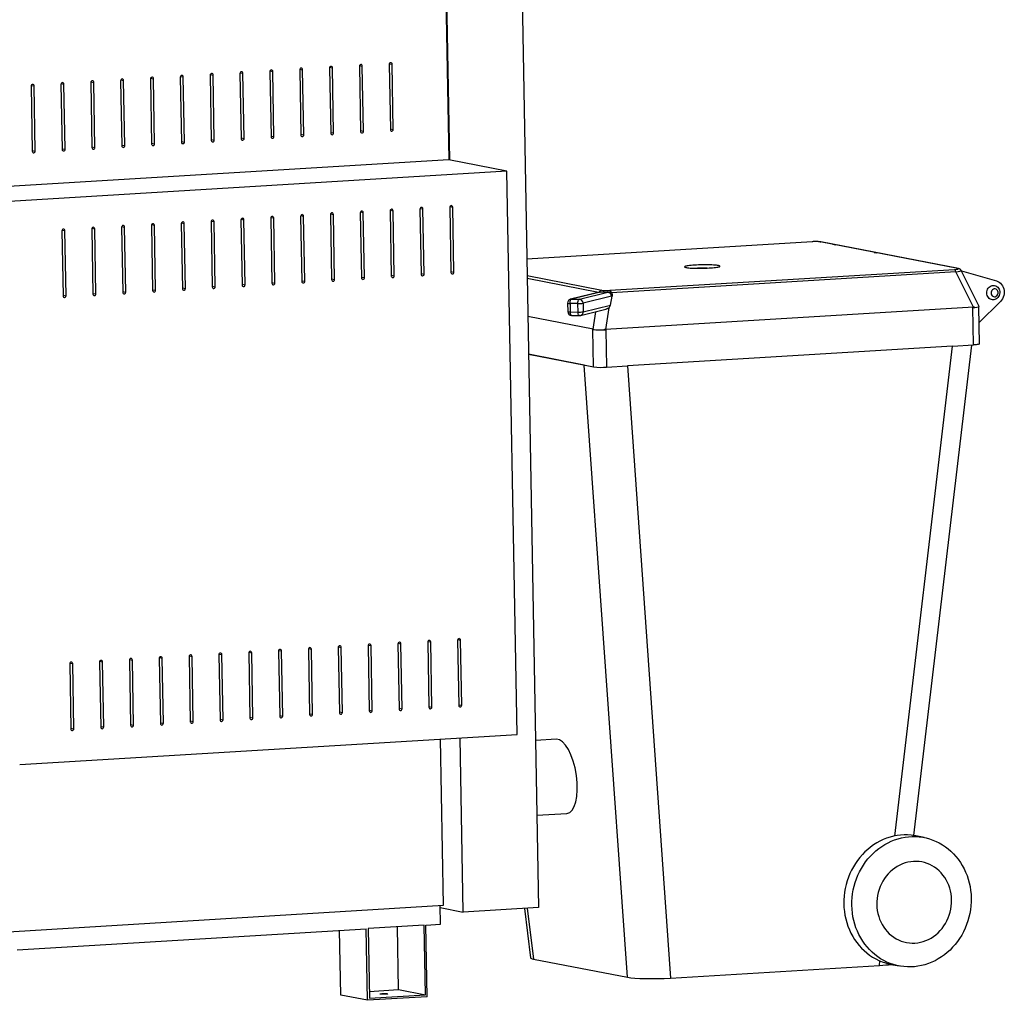
# Model space of a CAD drawing. Units: millimetres. Extents: x 5 to 415, y 0 to 297.
# Drawn here: x 345 to 375, y 92 to 122 of the extents above; entities that cross this region are included whole.
import ezdxf

# ---------------------------------------------------------------- set-up
doc = ezdxf.new("R2010")
doc.units = ezdxf.units.MM

msp = doc.modelspace()

# ---------------------------------------------------------------- linework, layer by layer
at = {"color": 7, "linetype": 'Continuous', "lineweight": 25}
for p, q in [((357.87262, 117.98161), (357.27685, 151.17843)), ((359.57527, 151.31772), (360.58358, 95.13374)), ((357.45245, 139.61941), (357.84066, 117.98783)), ((353.28528, 120.74072), (353.32101, 118.75015)), ((353.41222, 118.75567), (353.37649, 120.74625)), ((354.19736, 120.796), (354.23308, 118.80542)), ((354.32429, 118.81095), (354.28857, 120.80152)), ((355.10943, 120.85127), (355.14515, 118.8607)), ((355.23636, 118.86622), (355.20064, 120.8568)), ((356.0215, 120.90654), (356.05723, 118.91597)), ((356.14843, 118.9215), (356.11271, 120.91207)), ((347.81285, 120.40908), (347.84857, 118.4185)), ((347.93978, 118.42403), (347.90406, 120.41461)), ((348.72492, 120.46435), (348.76064, 118.47378)), ((348.85185, 118.4793), (348.81613, 120.46988)), ((349.63699, 120.51963), (349.67272, 118.52905)), ((349.76393, 118.53458), (349.7282, 120.52515)), ((350.54907, 120.5749), (350.58479, 118.58432)), ((350.676, 118.58985), (350.64027, 120.58043)), ((351.46114, 120.63017), (351.49686, 118.6396)), ((351.58807, 118.64513), (351.55235, 120.6357)), ((352.37321, 120.68545), (352.40894, 118.69487)), ((352.50014, 118.7004), (352.46442, 120.69098)), ((345.07663, 120.24326), (345.11235, 118.25268)), ((345.20356, 118.25821), (345.16784, 120.24878)), ((345.9887, 120.29853), (346.02443, 118.30795)), ((346.11563, 118.31348), (346.07991, 120.30406)), ((346.90078, 120.3538), (346.9365, 118.36323)), ((347.02771, 118.36876), (346.99198, 120.35933)), ((357.84066, 117.98783), (342.63641, 117.06641)), ((359.62178, 117.64142), (357.84066, 117.98783)), ((359.62178, 117.64142), (344.41752, 116.72)), ((359.93079, 100.42294), (359.62178, 117.64142)), ((357.08964, 114.49885), (357.05391, 116.48943)), ((357.87478, 116.53918), (357.9105, 114.5486)), ((358.00171, 114.55413), (357.96598, 116.5447)), ((352.40234, 116.20753), (352.43806, 114.21696)), ((352.52927, 114.22248), (352.49355, 116.21306)), ((353.31441, 116.2628), (353.35014, 114.27223)), ((353.44134, 114.27776), (353.40562, 116.26833)), ((354.22649, 116.31808), (354.26221, 114.3275)), ((354.35342, 114.33303), (354.31769, 116.32361)), ((355.13856, 116.37335), (355.17428, 114.38278)), ((355.26549, 114.38831), (355.22977, 116.37888)), ((356.05063, 116.42863), (356.08636, 114.43805)), ((356.17756, 114.44358), (356.14184, 116.43415)), ((356.9627, 116.4839), (356.99843, 114.49333)), ((347.84198, 115.93116), (347.8777, 113.94058)), ((347.96891, 113.94611), (347.93318, 115.93669)), ((348.75405, 115.98643), (348.78977, 113.99586)), ((348.88098, 114.00139), (348.84526, 115.99196)), ((349.66612, 116.04171), (349.70185, 114.05113)), ((349.79305, 114.05666), (349.75733, 116.04724)), ((350.57819, 116.09698), (350.61392, 114.10641)), ((350.70513, 114.11193), (350.6694, 116.10251)), ((351.49027, 116.15226), (351.52599, 114.16168)), ((351.6172, 114.16721), (351.58147, 116.15778)), ((346.01783, 115.82061), (346.05355, 113.83004)), ((346.14476, 113.83556), (346.10904, 115.82614)), ((346.9299, 115.87589), (346.96563, 113.88531)), ((347.05683, 113.89084), (347.02111, 115.88141)), ((368.94777, 115.48713), (360.22779, 114.95867)), ((373.40097, 114.6653), (369.20044, 115.48226)), ((373.42185, 114.66393), (369.22132, 115.48089)), ((369.58022, 115.40839), (369.66215, 115.39246)), ((370.8501, 115.16141), (370.93203, 115.14548)), ((362.76825, 114.00128), (373.30654, 114.63993)), ((373.34621, 114.56696), (362.81302, 113.92862)), ((373.88216, 113.48828), (373.34621, 114.56696)), ((374.05487, 113.50651), (373.5097, 114.60375)), ((373.51285, 114.5974), (374.5853, 114.28819)), ((362.45165, 113.94576), (361.56861, 113.72992)), ((362.47122, 113.94697), (361.59496, 113.73279)), ((361.83458, 113.72744), (362.70635, 113.94052)), ((362.81908, 113.81862), (361.94732, 113.60553)), ((362.78396, 113.55013), (362.83404, 113.82723)), ((361.47712, 113.6112), (361.48177, 113.35242)), ((361.7902, 113.59663), (361.55058, 113.60198)), ((361.55058, 113.60198), (361.55523, 113.34321)), ((361.59496, 113.73279), (361.83458, 113.72744)), ((361.79485, 113.33786), (361.7902, 113.59663)), ((361.94732, 113.60553), (361.95196, 113.34676)), ((361.95196, 113.34676), (362.78396, 113.55013)), ((373.88216, 113.48828), (362.63066, 112.80641)), ((373.86584, 113.47733), (373.92881, 113.48115)), ((373.88638, 112.33275), (373.86584, 113.47733)), ((374.06344, 112.36203), (374.04306, 113.49738)), ((374.71044, 113.66252), (374.05184, 113.00812)), ((362.25806, 112.81329), (360.25932, 113.20202)), ((361.55523, 113.34321), (361.79485, 113.33786)), ((361.59907, 113.23461), (361.83869, 113.22926)), ((361.86986, 113.23266), (362.64668, 113.42254)), ((362.73557, 113.47044), (362.63066, 112.80641)), ((362.27137, 111.66019), (362.25083, 112.80478)), ((362.25083, 112.80478), (362.27911, 112.79927)), ((362.58437, 112.79364), (362.64734, 112.79746)), ((362.64734, 112.79746), (362.66788, 111.65288)), ((373.24712, 112.29401), (363.30254, 111.69134)), ((372.05811, 97.33352), (373.83094, 112.32939)), ((373.24712, 112.29401), (373.88638, 112.33275)), ((360.28004, 112.04749), (362.012, 111.71064)), ((361.98428, 111.71557), (360.28005, 112.04702)), ((363.30334, 93.00032), (361.98428, 111.71557)), ((362.012, 111.71064), (362.27137, 111.66019)), ((362.66788, 111.65288), (363.30254, 111.69134)), ((363.30254, 111.69134), (364.62161, 92.97609)), ((357.20027, 103.24658), (357.23599, 101.256)), ((357.3272, 101.26153), (357.29148, 103.2521)), ((358.11234, 103.30185), (358.14807, 101.31128)), ((358.23927, 101.3168), (358.20355, 103.30738)), ((352.63991, 102.97021), (352.67563, 100.97963)), ((352.76684, 100.98516), (352.73111, 102.97573)), ((353.55198, 103.02548), (353.5877, 101.0349)), ((353.67891, 101.04043), (353.64319, 103.03101)), ((354.46405, 103.08075), (354.49977, 101.09018)), ((354.59098, 101.09571), (354.55526, 103.08628)), ((355.37612, 103.13603), (355.41185, 101.14545)), ((355.50305, 101.15098), (355.46733, 103.14156)), ((356.2882, 103.1913), (356.32392, 101.20073)), ((356.41513, 101.20625), (356.3794, 103.19683)), ((347.2944, 100.65351), (347.25868, 102.64409)), ((348.07954, 102.69384), (348.11527, 100.70326)), ((348.20647, 100.70879), (348.17075, 102.69936)), ((348.99161, 102.74911), (349.02734, 100.75853)), ((349.11855, 100.76406), (349.08282, 102.75464)), ((349.90369, 102.80438), (349.93941, 100.81381)), ((350.03062, 100.81934), (349.99489, 102.80991)), ((350.81576, 102.85966), (350.85148, 100.86908)), ((350.94269, 100.87461), (350.90697, 102.86519)), ((351.72783, 102.91493), (351.76356, 100.92436)), ((351.85476, 100.92988), (351.81904, 102.92046)), ((346.2554, 102.58329), (346.29112, 100.59271)), ((346.38233, 100.59824), (346.3466, 102.58881)), ((347.16747, 102.63856), (347.20319, 100.64799)), ((344.72654, 99.50152), (359.93079, 100.42294)), ((357.68138, 95.20114), (357.59021, 100.2811)), ((358.28516, 94.99445), (358.18963, 100.31742)), ((361.13159, 100.27842), (360.49195, 100.23966)), ((360.533, 97.95195), (361.45083, 98.00758)), ((372.37126, 97.27406), (372.12548, 97.32186)), ((342.47713, 94.27972), (357.68138, 95.20114)), ((357.58969, 94.62389), (357.57944, 95.19496)), ((357.58058, 95.13148), (358.28516, 94.99445)), ((360.58358, 95.13374), (358.28516, 94.99445)), ((360.15472, 95.10775), (360.34534, 93.59485)), ((357.0917, 94.59371), (355.377, 94.48979)), ((356.31064, 92.62313), (356.27617, 94.54428)), ((357.12992, 92.46379), (357.0917, 94.59371)), ((357.14642, 94.59702), (357.58969, 94.62389)), ((357.18572, 92.40739), (357.14642, 94.59702)), ((344.65285, 93.83988), (355.32228, 94.48647)), ((354.54229, 92.45618), (354.50675, 94.43705)), ((355.36157, 92.29684), (355.32228, 94.48647)), ((355.377, 94.48979), (355.41523, 92.35988)), ((360.43291, 93.55859), (363.30334, 93.00032)), ((364.62161, 92.97609), (371.0091, 93.36319)), ((371.36183, 93.39543), (371.60761, 93.34763)), ((355.36157, 92.29684), (354.54229, 92.45618)), ((357.18572, 92.40739), (355.36157, 92.29684)), ((355.41148, 92.56864), (356.31064, 92.62313)), ((355.41523, 92.35988), (357.12992, 92.46379)), ((356.31064, 92.62313), (357.12992, 92.46379))]:
    msp.add_line(p, q, dxfattribs=at)
at = {"color": 8, "linetype": 'Continuous', "lineweight": 25}
for p, q in [((352.37757, 120.70787), (352.46442, 120.69098)), ((353.28965, 120.76314), (353.37649, 120.74625)), ((354.20172, 120.81841), (354.28857, 120.80152)), ((355.11379, 120.87369), (355.20064, 120.8568)), ((356.02586, 120.92896), (356.11271, 120.91207)), ((347.81721, 120.4315), (347.90406, 120.41461)), ((348.72928, 120.48677), (348.81613, 120.46988)), ((349.64135, 120.54204), (349.7282, 120.52515)), ((350.55343, 120.59732), (350.64027, 120.58043)), ((351.4655, 120.65259), (351.55235, 120.6357)), ((345.08099, 120.26567), (345.16784, 120.24878)), ((345.99306, 120.32095), (346.07991, 120.30406)), ((346.90514, 120.37622), (346.99198, 120.35933)), ((356.05681, 118.93932), (356.14843, 118.9215)), ((350.58437, 118.60767), (350.676, 118.58985)), ((351.49644, 118.66295), (351.58807, 118.64513)), ((352.40852, 118.71822), (352.50014, 118.7004)), ((353.32059, 118.7735), (353.41222, 118.75567)), ((354.23266, 118.82877), (354.32429, 118.81095)), ((355.14474, 118.88404), (355.23636, 118.86622)), ((346.02401, 118.3313), (346.11563, 118.31348)), ((346.93608, 118.38658), (347.02771, 118.36876)), ((347.84815, 118.44185), (347.93978, 118.42403)), ((348.76023, 118.49712), (348.85185, 118.4793)), ((349.6723, 118.5524), (349.76393, 118.53458)), ((345.11193, 118.27603), (345.20356, 118.25821)), ((356.96706, 116.50632), (357.05391, 116.48943)), ((357.87914, 116.56159), (357.96598, 116.5447)), ((352.4067, 116.22995), (352.49355, 116.21306)), ((353.31877, 116.28522), (353.40562, 116.26833)), ((354.23085, 116.3405), (354.31769, 116.32361)), ((355.14292, 116.39577), (355.22977, 116.37888)), ((356.05499, 116.45105), (356.14184, 116.43415)), ((346.93426, 115.8983), (347.02111, 115.88141)), ((347.84634, 115.95358), (347.93318, 115.93669)), ((348.75841, 116.00885), (348.84526, 115.99196)), ((349.67048, 116.06413), (349.75733, 116.04724)), ((350.58255, 116.1194), (350.6694, 116.10251)), ((351.49463, 116.17467), (351.58147, 116.15778)), ((346.02219, 115.84303), (346.10904, 115.82614)), ((368.95204, 115.48684), (360.2278, 114.95813)), ((368.95204, 115.48684), (368.94777, 115.48713)), ((355.17386, 114.40613), (355.26549, 114.38831)), ((356.08594, 114.4614), (356.17756, 114.44358)), ((356.99801, 114.51667), (357.08964, 114.49885)), ((357.91008, 114.57195), (358.00171, 114.55413)), ((360.23692, 114.44987), (362.51984, 114.00587)), ((350.6135, 114.12976), (350.70513, 114.11193)), ((351.52557, 114.18503), (351.6172, 114.16721)), ((352.43764, 114.2403), (352.52927, 114.22248)), ((353.34972, 114.29558), (353.44134, 114.27776)), ((354.26179, 114.35085), (354.35342, 114.33303)), ((362.42032, 113.9381), (360.23849, 114.36245)), ((346.05314, 113.85338), (346.14476, 113.83556)), ((346.96521, 113.90866), (347.05683, 113.89084)), ((347.87728, 113.96393), (347.96891, 113.94611)), ((348.78935, 114.01921), (348.88098, 114.00139)), ((349.70143, 114.07448), (349.79305, 114.05666)), ((362.25806, 112.81329), (362.34257, 113.34821)), ((371.47678, 97.31911), (373.24712, 112.29401)), ((357.20463, 103.26899), (357.29148, 103.2521)), ((358.1167, 103.32427), (358.20355, 103.30738)), ((352.64427, 102.99262), (352.73111, 102.97573)), ((353.55634, 103.0479), (353.64319, 103.03101)), ((354.46841, 103.10317), (354.55526, 103.08628)), ((355.38048, 103.15845), (355.46733, 103.14156)), ((356.29256, 103.21372), (356.3794, 103.19683)), ((347.17183, 102.66098), (347.25868, 102.64409)), ((348.0839, 102.71625), (348.17075, 102.69936)), ((348.99597, 102.77153), (349.08282, 102.75464)), ((349.90805, 102.8268), (349.99489, 102.80991)), ((350.82012, 102.88208), (350.90697, 102.86519)), ((351.73219, 102.93735), (351.81904, 102.92046)), ((346.25976, 102.60571), (346.3466, 102.58881)), ((355.41143, 101.1688), (355.50305, 101.15098)), ((356.3235, 101.22408), (356.41513, 101.20625)), ((357.23557, 101.27935), (357.3272, 101.26153)), ((358.14765, 101.33462), (358.23927, 101.3168)), ((349.93899, 100.83716), (350.03062, 100.81934)), ((350.85106, 100.89243), (350.94269, 100.87461)), ((351.76314, 100.9477), (351.85476, 100.92988)), ((352.67521, 101.00298), (352.76684, 100.98516)), ((353.58728, 101.05825), (353.67891, 101.04043)), ((354.49936, 101.11353), (354.59098, 101.09571)), ((346.2907, 100.61606), (346.38233, 100.59824)), ((347.20277, 100.67133), (347.2944, 100.65351)), ((348.11485, 100.72661), (348.20647, 100.70879)), ((349.02692, 100.78188), (349.11855, 100.76406)), ((360.23709, 95.11274), (360.43291, 93.55859)), ((371.0091, 93.36319), (371.02517, 93.4991))]:
    msp.add_line(p, q, dxfattribs=at)
at = {"color": 7, "linetype": 'Continuous', "lineweight": 25, "flags": 128}
for points in [[(352.46442, 120.69098), (352.46061, 120.70981), (352.45043, 120.72536), (352.43544, 120.73525), (352.41792, 120.73798), (352.40054, 120.73313), (352.38594, 120.72145), (352.37634, 120.7047), (352.37321, 120.68545)], [(353.37649, 120.74625), (353.37268, 120.76508), (353.3625, 120.78063), (353.34752, 120.79052), (353.33, 120.79325), (353.31261, 120.7884), (353.29801, 120.77672), (353.28841, 120.75998), (353.28528, 120.74072)], [(354.28857, 120.80152), (354.28475, 120.82036), (354.27458, 120.8359), (354.25959, 120.84579), (354.24207, 120.84852), (354.22468, 120.84368), (354.21008, 120.83199), (354.20049, 120.81525), (354.19736, 120.796)], [(355.20064, 120.8568), (355.19682, 120.87563), (355.18665, 120.89118), (355.17166, 120.90107), (355.15414, 120.9038), (355.13676, 120.89895), (355.12216, 120.88727), (355.11256, 120.87053), (355.10943, 120.85127)], [(356.11271, 120.91207), (356.1089, 120.93091), (356.09872, 120.94645), (356.08373, 120.95634), (356.06621, 120.95907), (356.04883, 120.95423), (356.03423, 120.94254), (356.02463, 120.9258), (356.0215, 120.90654)], [(346.99198, 120.35933), (346.98817, 120.37816), (346.97799, 120.39371), (346.96301, 120.4036), (346.94549, 120.40633), (346.9281, 120.40149), (346.9135, 120.3898), (346.9039, 120.37306), (346.90078, 120.3538)], [(347.90406, 120.41461), (347.90024, 120.43344), (347.89007, 120.44898), (347.87508, 120.45888), (347.85756, 120.46161), (347.84017, 120.45676), (347.82557, 120.44508), (347.81598, 120.42833), (347.81285, 120.40908)], [(348.81613, 120.46988), (348.81231, 120.48871), (348.80214, 120.50426), (348.78715, 120.51415), (348.76963, 120.51688), (348.75225, 120.51203), (348.73765, 120.50035), (348.72805, 120.48361), (348.72492, 120.46435)], [(349.7282, 120.52515), (349.72439, 120.54399), (349.71421, 120.55953), (349.69922, 120.56942), (349.6817, 120.57215), (349.66432, 120.56731), (349.64972, 120.55562), (349.64012, 120.53888), (349.63699, 120.51963)], [(350.64027, 120.58043), (350.63646, 120.59926), (350.62629, 120.61481), (350.6113, 120.6247), (350.59378, 120.62743), (350.57639, 120.62258), (350.56179, 120.6109), (350.5522, 120.59415), (350.54907, 120.5749)], [(351.55235, 120.6357), (351.54853, 120.65454), (351.53836, 120.67008), (351.52337, 120.67997), (351.50585, 120.6827), (351.48847, 120.67786), (351.47386, 120.66617), (351.46427, 120.64943), (351.46114, 120.63017)], [(345.16784, 120.24878), (345.16402, 120.26762), (345.15385, 120.28316), (345.13886, 120.29305), (345.12134, 120.29578), (345.10396, 120.29094), (345.08936, 120.27925), (345.07976, 120.26251), (345.07663, 120.24326)], [(346.07991, 120.30406), (346.0761, 120.32289), (346.06592, 120.33844), (346.05093, 120.34833), (346.03341, 120.35106), (346.01603, 120.34621), (346.00143, 120.33453), (345.99183, 120.31778), (345.9887, 120.29853)], [(356.05723, 118.91597), (356.06104, 118.89714), (356.07122, 118.88159), (356.0862, 118.8717), (356.10372, 118.86897), (356.12111, 118.87381), (356.13571, 118.8855), (356.14531, 118.90224), (356.14843, 118.9215)], [(351.49686, 118.6396), (351.50068, 118.62077), (351.51085, 118.60522), (351.52584, 118.59533), (351.54336, 118.5926), (351.56074, 118.59744), (351.57535, 118.60913), (351.58494, 118.62587), (351.58807, 118.64513)], [(352.40894, 118.69487), (352.41275, 118.67604), (352.42292, 118.66049), (352.43791, 118.6506), (352.45543, 118.64787), (352.47282, 118.65272), (352.48742, 118.6644), (352.49701, 118.68115), (352.50014, 118.7004)], [(353.32101, 118.75015), (353.32482, 118.73131), (353.335, 118.71577), (353.34999, 118.70588), (353.36751, 118.70315), (353.38489, 118.70799), (353.39949, 118.71968), (353.40909, 118.73642), (353.41222, 118.75567)], [(354.23308, 118.80542), (354.23689, 118.78659), (354.24707, 118.77104), (354.26206, 118.76115), (354.27958, 118.75842), (354.29696, 118.76327), (354.31156, 118.77495), (354.32116, 118.79169), (354.32429, 118.81095)], [(355.14515, 118.8607), (355.14897, 118.84186), (355.15914, 118.82632), (355.17413, 118.81643), (355.19165, 118.81369), (355.20904, 118.81854), (355.22364, 118.83022), (355.23323, 118.84697), (355.23636, 118.86622)], [(346.02443, 118.30795), (346.02824, 118.28912), (346.03842, 118.27357), (346.0534, 118.26368), (346.07092, 118.26095), (346.08831, 118.2658), (346.10291, 118.27748), (346.1125, 118.29423), (346.11563, 118.31348)], [(346.9365, 118.36323), (346.94031, 118.34439), (346.95049, 118.32885), (346.96548, 118.31896), (346.983, 118.31623), (347.00038, 118.32107), (347.01498, 118.33276), (347.02458, 118.3495), (347.02771, 118.36876)], [(347.84857, 118.4185), (347.85239, 118.39967), (347.86256, 118.38412), (347.87755, 118.37423), (347.89507, 118.3715), (347.91245, 118.37635), (347.92705, 118.38803), (347.93665, 118.40478), (347.93978, 118.42403)], [(348.76064, 118.47378), (348.76446, 118.45494), (348.77463, 118.4394), (348.78962, 118.42951), (348.80714, 118.42678), (348.82453, 118.43162), (348.83913, 118.44331), (348.84872, 118.46005), (348.85185, 118.4793)], [(349.67272, 118.52905), (349.67653, 118.51022), (349.68671, 118.49467), (349.70169, 118.48478), (349.71921, 118.48205), (349.7366, 118.4869), (349.7512, 118.49858), (349.7608, 118.51532), (349.76393, 118.53458)], [(350.58479, 118.58432), (350.5886, 118.56549), (350.59878, 118.54995), (350.61377, 118.54005), (350.63129, 118.53732), (350.64867, 118.54217), (350.66327, 118.55385), (350.67287, 118.5706), (350.676, 118.58985)], [(345.11235, 118.25268), (345.11617, 118.23385), (345.12634, 118.2183), (345.14133, 118.20841), (345.15885, 118.20568), (345.17623, 118.21053), (345.19084, 118.22221), (345.20043, 118.23895), (345.20356, 118.25821)], [(357.05391, 116.48943), (357.0501, 116.50826), (357.03992, 116.52381), (357.02493, 116.5337), (357.00741, 116.53643), (356.99003, 116.53158), (356.97543, 116.5199), (356.96583, 116.50316), (356.9627, 116.4839)], [(357.96598, 116.5447), (357.96217, 116.56354), (357.952, 116.57908), (357.93701, 116.58897), (357.91949, 116.5917), (357.9021, 116.58686), (357.8875, 116.57517), (357.87791, 116.55843), (357.87478, 116.53918)], [(351.58147, 116.15778), (351.57766, 116.17662), (351.56749, 116.19216), (351.5525, 116.20205), (351.53498, 116.20478), (351.51759, 116.19994), (351.50299, 116.18825), (351.4934, 116.17151), (351.49027, 116.15226)], [(352.49355, 116.21306), (352.48973, 116.23189), (352.47956, 116.24744), (352.46457, 116.25733), (352.44705, 116.26006), (352.42967, 116.25521), (352.41507, 116.24353), (352.40547, 116.22679), (352.40234, 116.20753)], [(353.40562, 116.26833), (353.40181, 116.28717), (353.39163, 116.30271), (353.37664, 116.3126), (353.35912, 116.31533), (353.34174, 116.31049), (353.32714, 116.2988), (353.31754, 116.28206), (353.31441, 116.2628)], [(354.31769, 116.32361), (354.31388, 116.34244), (354.3037, 116.35799), (354.28872, 116.36788), (354.2712, 116.37061), (354.25381, 116.36576), (354.23921, 116.35408), (354.22961, 116.33733), (354.22649, 116.31808)], [(355.22977, 116.37888), (355.22595, 116.39771), (355.21578, 116.41326), (355.20079, 116.42315), (355.18327, 116.42588), (355.16588, 116.42104), (355.15128, 116.40935), (355.14169, 116.39261), (355.13856, 116.37335)], [(356.14184, 116.43415), (356.13803, 116.45299), (356.12785, 116.46853), (356.11286, 116.47842), (356.09534, 116.48116), (356.07796, 116.47631), (356.06336, 116.46463), (356.05376, 116.44788), (356.05063, 116.42863)], [(347.02111, 115.88141), (347.0173, 115.90025), (347.00712, 115.91579), (346.99213, 115.92568), (346.97461, 115.92841), (346.95723, 115.92357), (346.94263, 115.91188), (346.93303, 115.89514), (346.9299, 115.87589)], [(347.93318, 115.93669), (347.92937, 115.95552), (347.91919, 115.97107), (347.90421, 115.98096), (347.88669, 115.98369), (347.8693, 115.97884), (347.8547, 115.96716), (347.84511, 115.95041), (347.84198, 115.93116)], [(348.84526, 115.99196), (348.84144, 116.0108), (348.83127, 116.02634), (348.81628, 116.03623), (348.79876, 116.03896), (348.78138, 116.03412), (348.76677, 116.02243), (348.75718, 116.00569), (348.75405, 115.98643)], [(349.75733, 116.04724), (349.75352, 116.06607), (349.74334, 116.08162), (349.72835, 116.09151), (349.71083, 116.09424), (349.69345, 116.08939), (349.67885, 116.07771), (349.66925, 116.06096), (349.66612, 116.04171)], [(350.6694, 116.10251), (350.66559, 116.12134), (350.65541, 116.13689), (350.64042, 116.14678), (350.6229, 116.14951), (350.60552, 116.14466), (350.59092, 116.13298), (350.58132, 116.11624), (350.57819, 116.09698)], [(346.10904, 115.82614), (346.10522, 115.84497), (346.09505, 115.86052), (346.08006, 115.87041), (346.06254, 115.87314), (346.04516, 115.86829), (346.03056, 115.85661), (346.02096, 115.83987), (346.01783, 115.82061)], [(366.08629, 114.75777), (366.05776, 114.76249), (366.02316, 114.76677), (365.98294, 114.77054), (365.93762, 114.77375), (365.8878, 114.77636), (365.83412, 114.77833), (365.77728, 114.77965), (365.71803, 114.7803), (365.65713, 114.78026), (365.59539, 114.77953), (365.5336, 114.77813), (365.47257, 114.77608), (365.4131, 114.77339), (365.35596, 114.77012), (365.3019, 114.76629), (365.25162, 114.76196), (365.20578, 114.75718), (365.16497, 114.75202), (365.12973, 114.74655), (365.10052, 114.74083), (365.07771, 114.73494), (365.06161, 114.72896), (365.05242, 114.72296), (365.05026, 114.71703), (365.05517, 114.71123), (365.06708, 114.70566), (365.08583, 114.70037), (365.11117, 114.69544), (365.14279, 114.69093), (365.18026, 114.6869), (365.2231, 114.68341), (365.27075, 114.6805), (365.32259, 114.6782), (365.37794, 114.67655), (365.43607, 114.67556), (365.49625, 114.67526), (365.55767, 114.67564), (365.61953, 114.67671), (365.68104, 114.67844), (365.74139, 114.68081), (365.79979, 114.6838), (365.85548, 114.68736), (365.90774, 114.69144), (365.95588, 114.696), (365.99927, 114.70098), (366.03736, 114.70631), (366.06964, 114.71191), (366.09569, 114.71773), (366.11518, 114.72367), (366.12785, 114.72967), (366.13353, 114.73564), (366.13215, 114.74152), (366.12373, 114.74721), (366.10837, 114.75265), (366.08629, 114.75777)], [(355.17428, 114.38278), (355.1781, 114.36394), (355.18827, 114.3484), (355.20326, 114.33851), (355.22078, 114.33578), (355.23816, 114.34062), (355.25276, 114.35231), (355.26236, 114.36905), (355.26549, 114.38831)], [(356.08636, 114.43805), (356.09017, 114.41922), (356.10034, 114.40367), (356.11533, 114.39378), (356.13285, 114.39105), (356.15024, 114.3959), (356.16484, 114.40758), (356.17443, 114.42433), (356.17756, 114.44358)], [(356.99843, 114.49333), (357.00224, 114.47449), (357.01242, 114.45895), (357.0274, 114.44906), (357.04492, 114.44633), (357.06231, 114.45117), (357.07691, 114.46286), (357.08651, 114.4796), (357.08964, 114.49885)], [(357.9105, 114.5486), (357.91431, 114.52977), (357.92449, 114.51422), (357.93948, 114.50433), (357.957, 114.5016), (357.97438, 114.50645), (357.98898, 114.51813), (357.99858, 114.53487), (358.00171, 114.55413)], [(350.61392, 114.10641), (350.61773, 114.08757), (350.62791, 114.07203), (350.6429, 114.06214), (350.66041, 114.05941), (350.6778, 114.06425), (350.6924, 114.07594), (350.702, 114.09268), (350.70513, 114.11193)], [(351.52599, 114.16168), (351.5298, 114.14285), (351.53998, 114.1273), (351.55497, 114.11741), (351.57249, 114.11468), (351.58987, 114.11953), (351.60447, 114.13121), (351.61407, 114.14795), (351.6172, 114.16721)], [(352.43806, 114.21696), (352.44188, 114.19812), (352.45205, 114.18258), (352.46704, 114.17269), (352.48456, 114.16995), (352.50194, 114.1748), (352.51655, 114.18648), (352.52614, 114.20323), (352.52927, 114.22248)], [(353.35014, 114.27223), (353.35395, 114.2534), (353.36413, 114.23785), (353.37911, 114.22796), (353.39663, 114.22523), (353.41402, 114.23007), (353.42862, 114.24176), (353.43821, 114.2585), (353.44134, 114.27776)], [(354.26221, 114.3275), (354.26602, 114.30867), (354.2762, 114.29312), (354.29119, 114.28323), (354.30871, 114.2805), (354.32609, 114.28535), (354.34069, 114.29703), (354.35029, 114.31378), (354.35342, 114.33303)], [(374.28767, 113.91918), (374.29019, 113.95847), (374.29908, 113.99689), (374.31405, 114.03321), (374.33463, 114.06625), (374.36014, 114.09495), (374.38978, 114.11839), (374.42258, 114.13583), (374.45749, 114.14669), (374.4934, 114.15063), (374.52914, 114.14752), (374.56357, 114.13746), (374.59558, 114.12078), (374.62415, 114.09801), (374.64835, 114.06988), (374.6674, 114.0373), (374.6807, 114.00131), (374.68782, 113.96308), (374.68852, 113.92382), (374.68279, 113.88481), (374.67081, 113.84729), (374.65297, 113.81247), (374.62983, 113.78148), (374.60214, 113.7553), (374.5708, 113.73478), (374.5368, 113.72057), (374.50125, 113.71314), (374.46528, 113.71272), (374.43005, 113.71933), (374.3967, 113.73276), (374.36629, 113.75256), (374.3398, 113.77812), (374.31809, 113.80859), (374.30184, 113.84302), (374.29159, 113.88028), (374.28767, 113.91918)], [(374.5853, 114.28819), (374.63011, 114.27139), (374.67207, 114.24773), (374.71033, 114.21769), (374.7441, 114.18187), (374.77272, 114.141), (374.7956, 114.09591), (374.81229, 114.04749), (374.82244, 113.99674), (374.82585, 113.94466), (374.82246, 113.89232), (374.81233, 113.84076), (374.79567, 113.79103), (374.7728, 113.74413), (374.7442, 113.701), (374.71044, 113.66252)], [(346.05355, 113.83004), (346.05737, 113.8112), (346.06754, 113.79566), (346.08253, 113.78577), (346.10005, 113.78304), (346.11743, 113.78788), (346.13204, 113.79957), (346.14163, 113.81631), (346.14476, 113.83556)], [(346.96563, 113.88531), (346.96944, 113.86648), (346.97962, 113.85093), (346.9946, 113.84104), (347.01212, 113.83831), (347.02951, 113.84316), (347.04411, 113.85484), (347.0537, 113.87158), (347.05683, 113.89084)], [(347.8777, 113.94058), (347.88151, 113.92175), (347.89169, 113.90621), (347.90668, 113.89631), (347.9242, 113.89358), (347.94158, 113.89843), (347.95618, 113.91011), (347.96578, 113.92686), (347.96891, 113.94611)], [(348.78977, 113.99586), (348.79359, 113.97703), (348.80376, 113.96148), (348.81875, 113.95159), (348.83627, 113.94886), (348.85365, 113.9537), (348.86825, 113.96539), (348.87785, 113.98213), (348.88098, 114.00139)], [(349.70185, 114.05113), (349.70566, 114.0323), (349.71583, 114.01675), (349.73082, 114.00686), (349.74834, 114.00413), (349.76573, 114.00898), (349.78033, 114.02066), (349.78992, 114.03741), (349.79305, 114.05666)], [(374.41984, 113.91674), (374.42381, 113.88725), (374.43441, 113.86002), (374.45097, 113.83678), (374.47245, 113.81898), (374.4975, 113.80773), (374.52455, 113.80376), (374.5519, 113.8073), (374.57783, 113.81813), (374.6007, 113.83557), (374.61909, 113.85854), (374.63184, 113.88557), (374.63814, 113.91498), (374.6376, 113.94492), (374.63026, 113.97351), (374.61657, 113.99894), (374.5974, 114.01963), (374.57395, 114.03426), (374.54769, 114.04193), (374.52028, 114.04215), (374.49343, 114.03491), (374.46883, 114.02066), (374.44804, 114.0003), (374.43234, 113.9751), (374.42274, 113.94665), (374.41984, 113.91674)], [(361.55058, 113.60198), (361.55106, 113.6255), (361.5533, 113.64855), (361.55723, 113.67025), (361.56269, 113.68976), (361.56947, 113.70634), (361.57732, 113.71934), (361.58592, 113.72827), (361.59496, 113.73279)], [(361.7902, 113.59663), (361.79068, 113.62015), (361.79292, 113.6432), (361.79685, 113.6649), (361.80231, 113.68442), (361.8091, 113.70099), (361.81694, 113.71399), (361.82555, 113.72292), (361.83458, 113.72744)], [(374.06344, 112.36203), (374.06308, 112.36057), (374.05709, 112.35602), (374.04386, 112.35147), (374.02374, 112.34706), (373.99721, 112.34288), (373.96492, 112.33904), (373.92767, 112.33564), (373.88638, 112.33275)], [(356.3794, 103.19683), (356.37559, 103.21566), (356.36542, 103.23121), (356.35043, 103.2411), (356.33291, 103.24383), (356.31552, 103.23898), (356.30092, 103.2273), (356.29133, 103.21056), (356.2882, 103.1913)], [(357.29148, 103.2521), (357.28766, 103.27094), (357.27749, 103.28648), (357.2625, 103.29637), (357.24498, 103.2991), (357.2276, 103.29426), (357.21299, 103.28257), (357.2034, 103.26583), (357.20027, 103.24658)], [(358.20355, 103.30738), (358.19974, 103.32621), (358.18956, 103.34176), (358.17457, 103.35165), (358.15705, 103.35438), (358.13967, 103.34953), (358.12507, 103.33785), (358.11547, 103.32111), (358.11234, 103.30185)], [(351.81904, 102.92046), (351.81523, 102.93929), (351.80505, 102.95484), (351.79006, 102.96473), (351.77254, 102.96746), (351.75516, 102.96261), (351.74056, 102.95093), (351.73096, 102.93419), (351.72783, 102.91493)], [(352.73111, 102.97573), (352.7273, 102.99457), (352.71712, 103.01011), (352.70214, 103.02), (352.68462, 103.02273), (352.66723, 103.01789), (352.65263, 103.0062), (352.64303, 102.98946), (352.63991, 102.97021)], [(353.64319, 103.03101), (353.63937, 103.04984), (353.6292, 103.06539), (353.61421, 103.07528), (353.59669, 103.07801), (353.5793, 103.07316), (353.5647, 103.06148), (353.55511, 103.04473), (353.55198, 103.02548)], [(354.55526, 103.08628), (354.55144, 103.10512), (354.54127, 103.12066), (354.52628, 103.13055), (354.50876, 103.13328), (354.49138, 103.12844), (354.47678, 103.11675), (354.46718, 103.10001), (354.46405, 103.08075)], [(355.46733, 103.14156), (355.46352, 103.16039), (355.45334, 103.17594), (355.43835, 103.18583), (355.42083, 103.18856), (355.40345, 103.18371), (355.38885, 103.17203), (355.37925, 103.15528), (355.37612, 103.13603)], [(347.25868, 102.64409), (347.25486, 102.66292), (347.24469, 102.67847), (347.2297, 102.68836), (347.21218, 102.69109), (347.19479, 102.68624), (347.18019, 102.67456), (347.1706, 102.65782), (347.16747, 102.63856)], [(348.17075, 102.69936), (348.16694, 102.7182), (348.15676, 102.73374), (348.14177, 102.74363), (348.12425, 102.74636), (348.10687, 102.74152), (348.09227, 102.72983), (348.08267, 102.71309), (348.07954, 102.69384)], [(349.08282, 102.75464), (349.07901, 102.77347), (349.06883, 102.78902), (349.05384, 102.79891), (349.03632, 102.80164), (349.01894, 102.79679), (349.00434, 102.78511), (348.99474, 102.76836), (348.99161, 102.74911)], [(349.99489, 102.80991), (349.99108, 102.82874), (349.98091, 102.84429), (349.96592, 102.85418), (349.9484, 102.85691), (349.93101, 102.85207), (349.91641, 102.84038), (349.90682, 102.82364), (349.90369, 102.80438)], [(350.90697, 102.86519), (350.90315, 102.88402), (350.89298, 102.89956), (350.87799, 102.90946), (350.86047, 102.91219), (350.84309, 102.90734), (350.82848, 102.89566), (350.81889, 102.87891), (350.81576, 102.85966)], [(346.3466, 102.58881), (346.34279, 102.60765), (346.33261, 102.62319), (346.31763, 102.63308), (346.30011, 102.63581), (346.28272, 102.63097), (346.26812, 102.61929), (346.25852, 102.60254), (346.2554, 102.58329)], [(355.41185, 101.14545), (355.41566, 101.12662), (355.42584, 101.11107), (355.44082, 101.10118), (355.45834, 101.09845), (355.47573, 101.1033), (355.49033, 101.11498), (355.49993, 101.13173), (355.50305, 101.15098)], [(356.32392, 101.20073), (356.32773, 101.18189), (356.33791, 101.16635), (356.3529, 101.15646), (356.37042, 101.15373), (356.3878, 101.15857), (356.4024, 101.17026), (356.412, 101.187), (356.41513, 101.20625)], [(357.23599, 101.256), (357.23981, 101.23717), (357.24998, 101.22162), (357.26497, 101.21173), (357.28249, 101.209), (357.29987, 101.21385), (357.31448, 101.22553), (357.32407, 101.24227), (357.3272, 101.26153)], [(358.14807, 101.31128), (358.15188, 101.29244), (358.16205, 101.2769), (358.17704, 101.26701), (358.19456, 101.26427), (358.21195, 101.26912), (358.22655, 101.2808), (358.23614, 101.29755), (358.23927, 101.3168)], [(350.85148, 100.86908), (350.8553, 100.85025), (350.86547, 100.8347), (350.88046, 100.82481), (350.89798, 100.82208), (350.91536, 100.82693), (350.92997, 100.83861), (350.93956, 100.85536), (350.94269, 100.87461)], [(351.76356, 100.92436), (351.76737, 100.90552), (351.77754, 100.88998), (351.79253, 100.88009), (351.81005, 100.87736), (351.82744, 100.8822), (351.84204, 100.89389), (351.85163, 100.91063), (351.85476, 100.92988)], [(352.67563, 100.97963), (352.67944, 100.9608), (352.68962, 100.94525), (352.70461, 100.93536), (352.72213, 100.93263), (352.73951, 100.93748), (352.75411, 100.94916), (352.76371, 100.9659), (352.76684, 100.98516)], [(353.5877, 101.0349), (353.59152, 101.01607), (353.60169, 101.00053), (353.61668, 100.99063), (353.6342, 100.9879), (353.65158, 100.99275), (353.66618, 101.00443), (353.67578, 101.02118), (353.67891, 101.04043)], [(354.49977, 101.09018), (354.50359, 101.07135), (354.51376, 101.0558), (354.52875, 101.04591), (354.54627, 101.04318), (354.56366, 101.04802), (354.57826, 101.05971), (354.58785, 101.07645), (354.59098, 101.09571)], [(346.29112, 100.59271), (346.29493, 100.57388), (346.30511, 100.55833), (346.3201, 100.54844), (346.33762, 100.54571), (346.355, 100.55056), (346.3696, 100.56224), (346.3792, 100.57898), (346.38233, 100.59824)], [(347.20319, 100.64799), (347.20701, 100.62915), (347.21718, 100.61361), (347.23217, 100.60372), (347.24969, 100.60099), (347.26707, 100.60583), (347.28167, 100.61752), (347.29127, 100.63426), (347.2944, 100.65351)], [(348.11527, 100.70326), (348.11908, 100.68443), (348.12925, 100.66888), (348.14424, 100.65899), (348.16176, 100.65626), (348.17915, 100.66111), (348.19375, 100.67279), (348.20334, 100.68953), (348.20647, 100.70879)], [(349.02734, 100.75853), (349.03115, 100.7397), (349.04133, 100.72415), (349.05631, 100.71426), (349.07383, 100.71153), (349.09122, 100.71638), (349.10582, 100.72806), (349.11542, 100.74481), (349.11855, 100.76406)], [(349.93941, 100.81381), (349.94322, 100.79497), (349.9534, 100.77943), (349.96839, 100.76954), (349.98591, 100.76681), (350.00329, 100.77165), (350.01789, 100.78334), (350.02749, 100.80008), (350.03062, 100.81934)], [(372.12548, 97.32186), (372.08443, 97.32931), (371.97765, 97.34373), (371.87005, 97.35118), (371.762, 97.35162), (371.65389, 97.34507), (371.5461, 97.33154), (371.43899, 97.31108), (371.33296, 97.28377), (371.22837, 97.24969), (371.12559, 97.20897), (371.02499, 97.16175), (370.9269, 97.10819), (370.83169, 97.04849), (370.73968, 96.98286), (370.65119, 96.91152), (370.56654, 96.83472), (370.48603, 96.75274), (370.40993, 96.66587), (370.33852, 96.5744), (370.27205, 96.47866), (370.21074, 96.37899), (370.15482, 96.27573), (370.10448, 96.16925), (370.0599, 96.05993), (370.02123, 95.94814), (369.98861, 95.83428), (369.96215, 95.71875), (369.94196, 95.60196), (369.92809, 95.48431), (369.9206, 95.36622), (369.91951, 95.2481)], [(370.16529, 95.2003), (370.16638, 95.31841), (370.17387, 95.4365), (370.18774, 95.55415), (370.20794, 95.67095), (370.23439, 95.78648), (370.26701, 95.90034), (370.30568, 96.01213), (370.35026, 96.12145), (370.4006, 96.22793), (370.45653, 96.33118), (370.51783, 96.43086), (370.58431, 96.5266), (370.65572, 96.61806), (370.73181, 96.70494), (370.81233, 96.78692), (370.89697, 96.86371), (370.98546, 96.93505), (371.07747, 97.00069), (371.17269, 97.06039), (371.27077, 97.11394), (371.37138, 97.16116), (371.47416, 97.20189), (371.57875, 97.23597), (371.68478, 97.26328), (371.79188, 97.28374), (371.89968, 97.29727), (372.00779, 97.30382), (372.11583, 97.30337), (372.22344, 97.29593), (372.33022, 97.28151), (372.4358, 97.26016), (372.53982, 97.23198), (372.6419, 97.19704), (372.74169, 97.15548), (372.83884, 97.10743), (372.933, 97.05308), (373.02385, 96.99261), (373.11107, 96.92623), (373.19435, 96.85418), (373.27339, 96.7767), (373.34793, 96.69408), (373.41769, 96.6066), (373.48244, 96.51456), (373.54194, 96.4183), (373.59599, 96.31815), (373.6444, 96.21446), (373.68699, 96.1076), (373.72362, 95.99794), (373.75416, 95.88586), (373.7785, 95.77176), (373.79656, 95.65605), (373.80827, 95.53912), (373.81359, 95.42139), (373.8125, 95.30328), (373.80501, 95.18519), (373.79114, 95.06754), (373.77094, 94.95074), (373.74449, 94.83521), (373.71187, 94.72135), (373.6732, 94.60957), (373.62862, 94.50024), (373.57828, 94.39376), (373.52235, 94.29051), (373.46105, 94.19083), (373.39457, 94.0951), (373.32316, 94.00363), (373.24707, 93.91675), (373.16655, 93.83477), (373.0819, 93.75798), (372.99342, 93.68664), (372.90141, 93.621), (372.80619, 93.5613), (372.70811, 93.50775), (372.6075, 93.46053), (372.50472, 93.41981), (372.40013, 93.38573), (372.2941, 93.35841), (372.187, 93.33795), (372.0792, 93.32442), (371.97109, 93.31787), (371.86305, 93.31832), (371.75544, 93.32576), (371.64866, 93.34018), (371.54308, 93.36153), (371.43906, 93.38972), (371.33698, 93.42465), (371.23719, 93.46622), (371.14004, 93.51426), (371.04588, 93.56861), (370.95503, 93.62908), (370.86781, 93.69546), (370.78453, 93.76751), (370.70549, 93.84499), (370.63095, 93.92761), (370.56119, 94.01509), (370.49644, 94.10713), (370.43694, 94.20339), (370.38289, 94.30354), (370.33448, 94.40723), (370.29189, 94.51409), (370.25526, 94.62376), (370.22472, 94.73583), (370.20038, 94.84993), (370.18232, 94.96564), (370.17061, 95.08257), (370.16529, 95.2003)], [(370.928, 95.22562), (370.93287, 95.13257), (370.94411, 95.04044), (370.96165, 94.94972), (370.9854, 94.86094), (371.01522, 94.77458), (371.05095, 94.69113), (371.09238, 94.61106), (371.13929, 94.53482), (371.19141, 94.46282), (371.24845, 94.39548), (371.3101, 94.33317), (371.376, 94.27623), (371.44579, 94.22499), (371.51908, 94.17974), (371.59545, 94.14072), (371.67449, 94.10816), (371.75575, 94.08224), (371.83877, 94.06309), (371.9231, 94.05084), (372.00825, 94.04554), (372.09376, 94.04723), (372.17914, 94.0559), (372.26392, 94.07149), (372.34762, 94.09393), (372.42978, 94.12308), (372.50993, 94.15879), (372.58763, 94.20085), (372.66244, 94.24903), (372.73395, 94.30306), (372.80175, 94.36264), (372.86547, 94.42743), (372.92474, 94.49707), (372.97925, 94.57117), (373.02867, 94.64932), (373.07275, 94.73108), (373.11122, 94.81599), (373.14388, 94.90358), (373.17054, 94.99336), (373.19105, 95.08483), (373.2053, 95.17747), (373.21321, 95.27077), (373.21473, 95.3642), (373.20986, 95.45725), (373.19862, 95.54939), (373.18108, 95.6401), (373.15734, 95.72889), (373.12752, 95.81524), (373.09179, 95.89869), (373.05035, 95.97876), (373.00345, 96.05501), (372.95133, 96.127), (372.89428, 96.19435), (372.83264, 96.25666), (372.76674, 96.31359), (372.69695, 96.36483), (372.62366, 96.41008), (372.54728, 96.4491), (372.46824, 96.48166), (372.38698, 96.50759), (372.30396, 96.52673), (372.21964, 96.53899), (372.13448, 96.54428), (372.04898, 96.54259), (371.96359, 96.53393), (371.87882, 96.51833), (371.79511, 96.49589), (371.71296, 96.46674), (371.63281, 96.43103), (371.55511, 96.38897), (371.48029, 96.34079), (371.40879, 96.28676), (371.34098, 96.22719), (371.27727, 96.1624), (371.21799, 96.09276), (371.16349, 96.01865), (371.11406, 95.94051), (371.06999, 95.85874), (371.03152, 95.77383), (370.99886, 95.68624), (370.9722, 95.59646), (370.95169, 95.50499), (370.93744, 95.41235), (370.92953, 95.31905), (370.928, 95.22562)], [(369.91951, 95.2481), (369.92483, 95.13037), (369.93654, 95.01344), (369.9546, 94.89773), (369.97894, 94.78363), (370.00947, 94.67156), (370.04611, 94.5619), (370.0887, 94.45503), (370.1371, 94.35134), (370.19115, 94.25119), (370.25066, 94.15493), (370.3154, 94.0629), (370.38517, 93.97541), (370.4597, 93.89279), (370.53875, 93.81532), (370.62202, 93.74326), (370.70924, 93.67688), (370.80009, 93.61641), (370.89426, 93.56206), (370.99141, 93.51402), (371.0912, 93.47246), (371.19328, 93.43752), (371.2973, 93.40933), (371.36183, 93.39543)], [(355.75349, 92.48487), (355.7447, 92.48746), (355.74334, 92.4903), (355.7495, 92.49321), (355.76279, 92.49602), (355.78236, 92.49855), (355.807, 92.50063), (355.83516, 92.50214), (355.86506, 92.50298), (355.89482, 92.5031), (355.92259, 92.50249), (355.9466, 92.50119), (355.96536, 92.49928), (355.97768, 92.49689), (355.98279, 92.49415), (355.98037, 92.49125), (355.97058, 92.48837), (355.95401, 92.48568), (355.93173, 92.48336), (355.90512, 92.48155), (355.87586, 92.48036), (355.84579, 92.47988), (355.8168, 92.48012), (355.79071, 92.48109), (355.76915, 92.4827), (355.75349, 92.48487)]]:
    msp.add_lwpolyline(points, dxfattribs=at)
at = {"color": 8, "linetype": 'Continuous', "lineweight": 25, "flags": 128}
for points in [[(369.20044, 115.48226), (369.21433, 115.48194), (369.22132, 115.48089)], [(373.40097, 114.6653), (373.41487, 114.66498), (373.42187, 114.66392)], [(361.59496, 113.73279), (361.57342, 113.73097), (361.56861, 113.72992)], [(361.59907, 113.23461), (361.59477, 113.23522), (361.58592, 113.23988), (361.57768, 113.24895), (361.57037, 113.26208), (361.56426, 113.27877), (361.55959, 113.29837), (361.55654, 113.32012), (361.55523, 113.34321)], [(361.83869, 113.22926), (361.8344, 113.22987), (361.82555, 113.23453), (361.81731, 113.2436), (361.80999, 113.25673), (361.80388, 113.27342), (361.79921, 113.29302), (361.79616, 113.31478), (361.79485, 113.33786)]]:
    msp.add_lwpolyline(points, dxfattribs=at)
at = {"color": 7, "linetype": 'Continuous', "lineweight": 25}
for centre, radius, start, end in [((365.69217, 109.14592), 5.53491, 89.528299, 92.528013), ((373.26051, 114.56764), 0.08571, 359.54505, 57.511746), ((362.69824, 113.81994), 0.12085, 359.373293, 86.153205), ((362.73368, 113.93909), 0.07115, 4.454677, 60.932734), ((361.5971, 113.61335), 0.12, 103.735598, 181.028156), ((361.82292, 114.41015), 0.81417, 267.697231, 278.789014), ((361.82647, 113.60686), 0.12085, 359.373293, 86.153205), ((361.60175, 113.35458), 0.12, 181.028156, 268.721381), ((361.82756, 114.15137), 0.81417, 267.697231, 278.789014), ((361.84137, 113.34923), 0.12, 268.721381, 283.735598), ((362.50759, 113.71331), 2.06666, 263.436705, 274.448385)]:
    msp.add_arc(centre, radius, start, end, dxfattribs=at)
at = {"color": 8, "linetype": 'Continuous', "lineweight": 25}
for centre, radius, start, end in [((362.52856, 113.90988), 0.09639, 95.186376, 160.291199), ((361.53449, 113.77108), 0.16987, 250.260682, 275.434763), ((361.53914, 113.51231), 0.16987, 250.260682, 275.434763), ((361.83911, 113.34137), 0.11298, 285.792805, 2.732533)]:
    msp.add_arc(centre, radius, start, end, dxfattribs=at)
at = {"color": 7, "linetype": 'Continuous', "lineweight": 25}
for centre, major_axis, ratio, start_param, end_param in [((369.01652, 115.46851), (0.20328, 0.00532), 0.10368558, 0.43728488, 1.89083499), ((373.19665, 114.65552), (0.22191, 0.00245), 0.08705978, 5.22951092, 6.68306103), ((362.70377, 114.01962), (0.20328, 0.00532), 0.10368558, 3.57887753, 5.03242764), ((362.62348, 113.5404), (0.1568, 0.05742), 0.71442621, 5.22026765, 5.88690285), ((374.15495, 112.63086), (-0.29691, 0.85265), 0.31003854, 6.04493091, 6.19607588), ((373.72231, 113.50161), (0.33287, 0.00368), 0.08705978, 5.38065589, 6.3252232), ((362.38921, 111.91782), (-0.13739, 0.89562), 0.13762309, 6.08273008, 6.23387505), ((362.53229, 112.82346), (0.30493, 0.00798), 0.10368558, 3.7300225, 4.88128268), ((362.38921, 111.91782), (0.27173, 0.88515), 0.2947947, 0.10997385, 0.26111882), ((362.89738, 111.77152), (1.00117, 0.01846), 0.09563591, 3.56240446, 3.62554067), ((361.29121, 99.143), (-0.17637, 1.13362), 0.39502114, 3.10444083, 6.24603348), ((361.35089, 93.6136), (1.00561, 0.01777), 0.09479463, 3.15183793, 3.56050483), ((370.59116, 93.4426), (1.009, 0.01792), 0.09445229, 5.13779147, 5.58366999), ((364.21644, 93.05628), (1.00117, 0.01846), 0.09563591, 3.56240446, 5.1272666)]:
    msp.add_ellipse(centre, major_axis=major_axis, ratio=ratio, start_param=start_param, end_param=end_param, dxfattribs=at)
at = {"color": 8, "linetype": 'Continuous', "lineweight": 25}
msp.add_ellipse((373.19844, 114.55599), major_axis=(0.31131, 0.04759), ratio=0.04129316, start_param=5.20067339, end_param=6.29638567, dxfattribs=at)
at = {"color": 7, "linetype": 'Continuous', "lineweight": 25}
for points, knots in [([(369.22132, 115.48089), (369.21713, 115.48164), (369.20503, 115.48381), (369.18374, 115.48627), (369.15492, 115.4885), (369.1234, 115.48995), (369.08915, 115.49071), (369.05372, 115.49078), (369.01764, 115.49019), (368.98172, 115.48901), (368.95907, 115.48775), (368.94777, 115.48713)], [0, 0, 0, 0, 0.06724735, 0.19432799, 0.3098192, 0.42975571, 0.54440984, 0.65740144, 0.7708297, 0.88578051, 1, 1, 1, 1]), ([(373.50893, 114.60411), (373.50801, 114.60627), (373.50441, 114.61467), (373.49464, 114.62675), (373.48119, 114.63951), (373.46704, 114.64876), (373.45327, 114.65527), (373.43967, 114.65989), (373.42955, 114.66238), (373.42335, 114.66363), (373.42185, 114.66393)], [0, 0, 0, 0, 0.052946152, 0.206531674, 0.350120846, 0.48622117, 0.620443141, 0.765382764, 0.943254746, 1, 1, 1, 1]), ([(362.45168, 113.9456), (362.45614, 113.94648), (362.46258, 113.94774), (362.46919, 113.94715), (362.47122, 113.94697)], [0, 0, 0, 0, 0.692291216, 1, 1, 1, 1]), ([(362.70635, 113.94052), (362.69113, 113.94023), (362.66024, 113.93963), (362.61512, 113.93971), (362.57207, 113.9405), (362.5335, 113.94201), (362.4989, 113.94415), (362.48053, 113.94602), (362.47122, 113.94697)], [0, 0, 0, 0, 0.16778621, 0.34062931, 0.50513862, 0.67456878, 0.83514468, 1, 1, 1, 1]), ([(362.80461, 113.94462), (362.79722, 113.94419), (362.78239, 113.94333), (362.75905, 113.94224), (362.73494, 113.94132), (362.7172, 113.94079), (362.70762, 113.94056), (362.70635, 113.94052)], [0, 0, 0, 0, 0.23620186, 0.47403022, 0.71716921, 0.96222645, 1, 1, 1, 1]), ([(362.80461, 113.94462), (362.80412, 113.94379), (362.80321, 113.94229), (362.80261, 113.94017), (362.80251, 113.93876), (362.80261, 113.93804), (362.80275, 113.93764), (362.80326, 113.93698), (362.8073, 113.93472), (362.81037, 113.93145), (362.81302, 113.92862)], [0, 0, 0, 0, 0.15474762, 0.28121304, 0.33777912, 0.3643043, 0.38551633, 0.3956597, 0.47633395, 1, 1, 1, 1]), ([(362.81302, 113.92862), (362.81523, 113.92607), (362.81973, 113.92087), (362.82563, 113.90974), (362.83091, 113.89581), (362.83534, 113.87623), (362.83738, 113.85293), (362.83517, 113.83589), (362.83404, 113.82723)], [0, 0, 0, 0, 0.09202703, 0.18800477, 0.34313806, 0.5022248, 0.74703917, 1, 1, 1, 1]), ([(362.83404, 113.82723), (362.82991, 113.82404), (362.82497, 113.82023), (362.81991, 113.81885), (362.81908, 113.81862)], [0, 0, 0, 0, 0.8366375, 1, 1, 1, 1]), ([(362.73557, 113.47044), (362.72627, 113.46286), (362.71219, 113.45139), (362.69032, 113.43886), (362.67211, 113.43056), (362.65746, 113.42495), (362.64845, 113.42318), (362.64662, 113.42281)], [0, 0, 0, 0, 0.3669843, 0.55533026, 0.74547509, 0.94838395, 1, 1, 1, 1])]:
    msp.add_open_spline(points, degree=3, knots=knots, dxfattribs=at)

doc.saveas('drawing.dxf')
